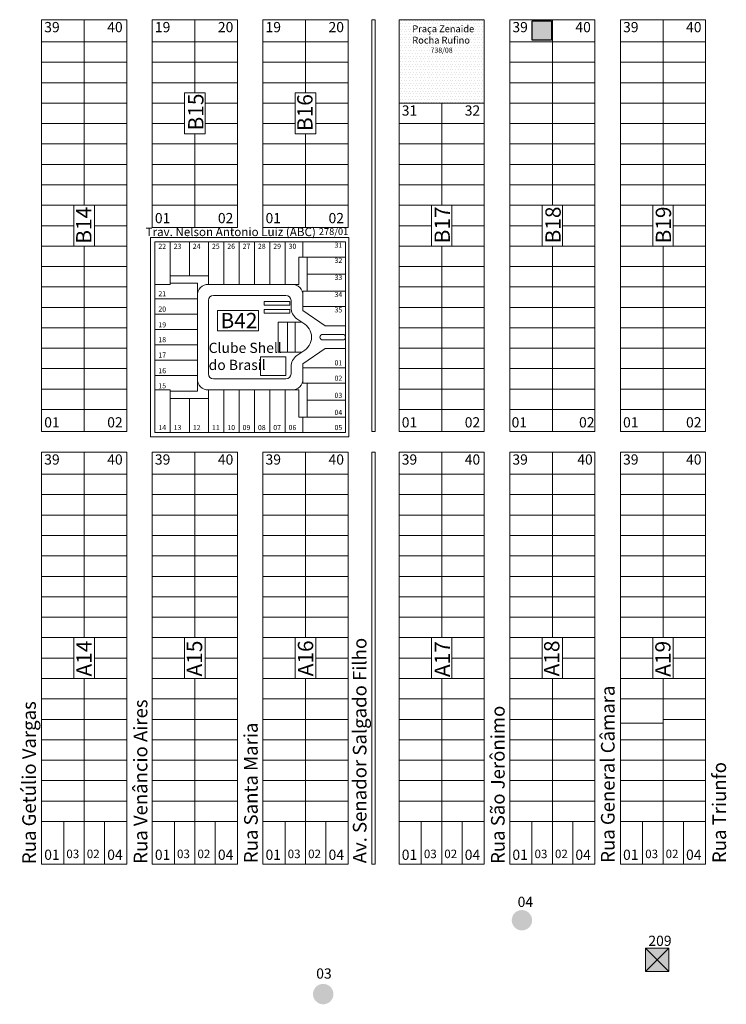
# Model space of a CAD drawing. Units: centimetres. Extents: x 747 to 8892, y 279 to 9899.
# Drawn here: x 1673 to 2088, y 367 to 946 of the extents above; entities that cross this region are included whole.
import ezdxf

# ---------------------------------------------------------------- set-up
doc = ezdxf.new("R2010")
doc.units = ezdxf.units.CM
doc.layers.add('_areapublicatratada', color=56, linetype='Continuous')
doc.layers.add('_estaçãorodo', color=221, linetype='Continuous')
for name, color, linetype, lineweight in [('_canteiros', 31, 'Continuous', 15), ('_guarita', 10, 'Continuous', 9), ('_leis', 134, 'Continuous', 5), ('_lotes', 13, 'Continuous', 5), ('_quadras', 155, 'Continuous', 20), ('_quiosque', 30, 'Continuous', 9), ('_textos', 134, 'Continuous', 5)]:
    doc.layers.add(name, color=color, linetype=linetype, lineweight=lineweight)
doc.styles.add('deia', font='arial.ttf')

msp = doc.modelspace()

# ---------------------------------------------------------------- hatches: boundary and pattern name
at = {"layer": '_areapublicatratada'}
h = msp.add_hatch(dxfattribs=at)
h.set_pattern_fill('DOTS', color=256, style=0)
h.set_pattern_definition([(0, (61.9906, -1.0821), (0.79375, 1.5875), [0, -1.5875])])
h.paths.add_polyline_path([(1945.77, 896.81), (1945.77, 945.81), (1895.77, 945.81), (1895.77, 896.81)])
h.paths.add_polyline_path([(1902.05, 929.53), (1940.4, 929.53), (1940.4, 944.51), (1902.05, 944.51)], flags=24)
at = {"layer": '_estaçãorodo'}
msp.add_hatch(color=256, dxfattribs=at).paths.add_polyline_path([(1973.86, 933.77), (1985.24, 933.77), (1985.24, 945.13), (1973.86, 945.13)])
at = {"layer": '_guarita'}
msp.add_hatch(color=256, dxfattribs=at).paths.add_polyline_path([(2054.26, 400.37), (2040.4, 400.37), (2040.4, 386.7), (2054.26, 386.7)])
at = {"layer": '_quiosque'}
for points in [[(1969.87, 411.12, 1), (1965.9, 422.45, 1)], [(1853.13, 367.74, 1), (1849.17, 379.07, 1)]]:
    msp.add_hatch(color=256, dxfattribs=at).paths.add_polyline_path(points)

# ---------------------------------------------------------------- linework, layer by layer
at = {"layer": '_canteiros'}
for points in [[(1879.77, 703.81), (1881.77, 703.81), (1881.77, 945.81), (1879.77, 945.81)], [(1879.77, 449.81), (1881.77, 449.81), (1881.77, 691.81), (1879.77, 691.81)]]:
    msp.add_lwpolyline(points, close=True, dxfattribs=at)
at = {"layer": '_estaçãorodo'}
msp.add_lwpolyline([(1973.86, 945.13), (1985.24, 945.13), (1985.24, 933.77), (1973.86, 933.77)], close=True, dxfattribs=at)
at = {"layer": '_guarita'}
for p, q in [((2040.4, 400.37), (2054.26, 386.7)), ((2040.4, 386.7), (2054.26, 400.37))]:
    msp.add_line(p, q, dxfattribs=at)
msp.add_lwpolyline([(2054.26, 400.37), (2054.26, 386.7), (2040.4, 386.7), (2040.4, 400.37)], close=True, dxfattribs=at)
at = {"layer": '_lotes'}
for p, q in [((1710.77, 920.81), (1710.77, 945.81)), ((1775.77, 920.81), (1775.77, 945.81)), ((1840.77, 920.81), (1840.77, 945.81)), ((1985.77, 920.81), (1985.77, 945.81)), ((2050.77, 920.81), (2050.77, 945.81)), ((1685.77, 932.81), (1735.77, 932.81)), ((1750.77, 932.81), (1800.77, 932.81)), ((1750.77, 932.81), (1800.77, 932.81)), ((1815.77, 932.81), (1865.77, 932.81)), ((1815.77, 932.81), (1865.77, 932.81)), ((1960.77, 932.81), (2010.77, 932.81)), ((2025.77, 932.81), (2075.77, 932.81)), ((1685.77, 920.81), (1735.77, 920.81)), ((1710.77, 920.81), (1710.77, 836.81)), ((1750.77, 920.81), (1800.77, 920.81)), ((1775.77, 920.81), (1775.77, 902.81)), ((1815.77, 920.81), (1865.77, 920.81)), ((1840.77, 920.81), (1840.77, 902.81)), ((1960.77, 920.81), (2010.77, 920.81)), ((1985.77, 920.81), (1985.77, 836.81)), ((2025.77, 920.81), (2075.77, 920.81)), ((2050.77, 920.81), (2050.77, 836.81)), ((1685.77, 908.81), (1735.77, 908.81)), ((1750.77, 908.81), (1800.77, 908.81)), ((1815.77, 908.81), (1865.77, 908.81)), ((1960.77, 908.81), (2010.77, 908.81)), ((2025.77, 908.81), (2075.77, 908.81)), ((1685.77, 896.81), (1735.77, 896.81)), ((1750.77, 896.81), (1769.77, 896.81)), ((1781.77, 896.81), (1800.77, 896.81)), ((1815.77, 896.81), (1834.77, 896.81)), ((1846.77, 896.81), (1865.77, 896.81)), ((1895.77, 896.81), (1945.77, 896.81)), ((1920.77, 896.81), (1920.77, 836.81)), ((1960.77, 896.81), (2010.77, 896.81)), ((2025.77, 896.81), (2075.77, 896.81)), ((1685.77, 884.81), (1735.77, 884.81)), ((1750.77, 884.81), (1769.77, 884.81)), ((1781.77, 884.81), (1800.77, 884.81)), ((1815.77, 884.81), (1834.77, 884.81)), ((1846.77, 884.81), (1865.77, 884.81)), ((1895.77, 884.81), (1945.77, 884.81)), ((1960.77, 884.81), (2010.77, 884.81)), ((2025.77, 884.81), (2075.77, 884.81)), ((1775.77, 878.81), (1775.77, 823.81)), ((1840.77, 878.81), (1840.77, 823.81)), ((1685.77, 872.81), (1735.77, 872.81)), ((1750.77, 872.81), (1800.77, 872.81)), ((1815.77, 872.81), (1865.77, 872.81)), ((1895.77, 872.81), (1945.77, 872.81)), ((1960.77, 872.81), (2010.77, 872.81)), ((2025.77, 872.81), (2075.77, 872.81)), ((1685.77, 860.81), (1735.77, 860.81)), ((1750.77, 860.81), (1800.77, 860.81)), ((1815.77, 860.81), (1865.77, 860.81)), ((1895.77, 860.81), (1945.77, 860.81)), ((1960.77, 860.81), (2010.77, 860.81)), ((2025.77, 860.81), (2075.77, 860.81)), ((1685.77, 848.81), (1735.77, 848.81)), ((1750.77, 848.81), (1800.77, 848.81)), ((1815.77, 848.81), (1865.77, 848.81)), ((1895.77, 848.81), (1945.77, 848.81)), ((1960.77, 848.81), (2010.77, 848.81)), ((2025.77, 848.81), (2075.77, 848.81)), ((1685.77, 836.81), (1735.77, 836.81)), ((1750.77, 836.81), (1800.77, 836.81)), ((1815.77, 836.81), (1865.77, 836.81)), ((1895.77, 836.81), (1945.77, 836.81)), ((1960.77, 836.81), (2010.77, 836.81)), ((2025.77, 836.81), (2075.77, 836.81)), ((1685.77, 824.81), (1704.77, 824.81)), ((1716.77, 824.81), (1735.77, 824.81)), ((1895.77, 824.81), (1914.77, 824.81)), ((1926.77, 824.81), (1945.77, 824.81)), ((1960.77, 824.81), (1979.77, 824.81)), ((1991.77, 824.81), (2010.77, 824.81)), ((2025.77, 824.81), (2044.77, 824.81)), ((2056.77, 824.81), (2075.77, 824.81)), ((1685.77, 812.81), (1735.77, 812.81)), ((1710.77, 812.81), (1710.77, 703.81)), ((1752.27, 815.31), (1761.27, 815.31)), ((1752.27, 790.31), (1752.27, 815.31)), ((1761.27, 815.31), (1761.27, 790.31)), ((1761.27, 815.31), (1772.52, 815.31)), ((1772.52, 815.31), (1772.52, 795.31)), ((1772.52, 815.31), (1783.77, 815.31)), ((1783.77, 815.31), (1783.77, 790.31)), ((1783.77, 815.31), (1792.77, 815.31)), ((1792.77, 815.31), (1792.77, 790.31)), ((1792.77, 815.31), (1801.77, 815.31)), ((1801.77, 815.31), (1801.77, 790.31)), ((1801.77, 815.31), (1810.77, 815.31)), ((1810.77, 815.31), (1810.77, 790.31)), ((1810.77, 815.31), (1819.77, 815.31)), ((1819.77, 815.31), (1819.77, 790.31)), ((1819.77, 815.31), (1828.77, 815.31)), ((1828.77, 815.31), (1828.77, 790.31)), ((1828.77, 815.31), (1839.27, 815.31)), ((1864.27, 815.31), (1839.27, 815.31)), ((1839.27, 815.31), (1839.27, 806.31)), ((1864.27, 815.31), (1864.27, 765.97)), ((1895.77, 812.81), (1945.77, 812.81)), ((1920.77, 812.81), (1920.77, 728.81)), ((1960.77, 812.81), (2010.77, 812.81)), ((1985.77, 812.81), (1985.77, 728.81)), ((2025.77, 812.81), (2075.77, 812.81)), ((2050.77, 812.81), (2050.77, 728.81)), ((1836.93, 790.31), (1836.93, 806.31)), ((1836.93, 806.31), (1839.27, 806.31)), ((1839.27, 806.31), (1864.27, 806.31)), ((1841.77, 796.31), (1841.77, 806.31)), ((1685.77, 800.81), (1735.77, 800.81)), ((1895.77, 800.81), (1945.77, 800.81)), ((1960.77, 800.81), (2010.77, 800.81)), ((2025.77, 800.81), (2075.77, 800.81)), ((1772.52, 795.31), (1761.27, 795.31)), ((1783.77, 795.31), (1772.52, 795.31)), ((1864.27, 796.31), (1841.77, 796.31)), ((1841.77, 786.31), (1841.77, 796.31)), ((1685.77, 788.81), (1735.77, 788.81)), ((1761.27, 790.31), (1752.27, 790.31)), ((1752.27, 790.31), (1752.27, 781.81)), ((1777.27, 791.09), (1761.27, 791.09)), ((1777.27, 791.09), (1777.27, 781.81)), ((1792.77, 790.31), (1783.77, 790.31)), ((1801.77, 790.31), (1792.77, 790.31)), ((1810.77, 790.31), (1801.77, 790.31)), ((1819.77, 790.31), (1810.77, 790.31)), ((1828.77, 790.31), (1819.77, 790.31)), ((1828.77, 790.31), (1832.77, 790.31)), ((1828.77, 790.31), (1836.93, 790.31)), ((1895.77, 788.81), (1945.77, 788.81)), ((1960.77, 788.81), (2010.77, 788.81)), ((2025.77, 788.81), (2075.77, 788.81)), ((1752.27, 781.81), (1777.27, 781.81)), ((1752.27, 781.81), (1752.27, 772.81)), ((1777.27, 781.81), (1777.27, 783.81)), ((1777.27, 772.81), (1777.27, 781.81)), ((1829.27, 783.81), (1786.77, 783.81)), ((1864.27, 786.31), (1839.27, 786.31)), ((1839.27, 777.31), (1839.27, 786.31)), ((1839.27, 783.81), (1839.27, 777.31)), ((1685.77, 776.81), (1735.77, 776.81)), ((1783.77, 780.81), (1783.77, 737.81)), ((1832.27, 776.71), (1832.27, 780.81)), ((1839.27, 777.31), (1864.27, 777.31)), ((1839.27, 777.31), (1839.27, 774.97)), ((1895.77, 776.81), (1945.77, 776.81)), ((1960.77, 776.81), (2010.77, 776.81)), ((2025.77, 776.81), (2075.77, 776.81)), ((1752.27, 772.81), (1777.27, 772.81)), ((1752.27, 763.81), (1752.27, 772.81)), ((1752.27, 772.81), (1777.27, 772.81)), ((1777.27, 772.81), (1777.27, 763.81)), ((1835.71, 770.13), (1839.24, 767.69)), ((1839.27, 774.97), (1852.27, 765.97)), ((1685.77, 764.81), (1735.77, 764.81)), ((1752.27, 754.81), (1752.27, 763.81)), ((1752.27, 763.81), (1777.27, 763.81)), ((1777.27, 763.81), (1777.27, 754.81)), ((1838.71, 768.06), (1824.77, 768.06)), ((1824.77, 750.56), (1824.77, 768.06)), ((1830.27, 750.56), (1830.27, 768.06)), ((1834.77, 750.56), (1834.77, 768.06)), ((1864.27, 765.97), (1852.27, 765.97)), ((1895.77, 764.81), (1945.77, 764.81)), ((1960.77, 764.81), (2010.77, 764.81)), ((2025.77, 764.81), (2075.77, 764.81)), ((1862.61, 760.97), (1850.93, 760.97)), ((1685.77, 752.81), (1735.77, 752.81)), ((1752.27, 745.81), (1752.27, 754.81)), ((1752.27, 754.81), (1777.27, 754.81)), ((1777.27, 754.81), (1777.27, 745.81)), ((1839.27, 743.65), (1852.27, 752.65)), ((1862.61, 757.65), (1850.93, 757.65)), ((1864.27, 752.65), (1852.27, 752.65)), ((1864.27, 703.31), (1864.27, 752.65)), ((1895.77, 752.81), (1945.77, 752.81)), ((1960.77, 752.81), (2010.77, 752.81)), ((2025.77, 752.81), (2075.77, 752.81)), ((1838.71, 750.56), (1824.77, 750.56)), ((1835.71, 748.48), (1839.24, 750.93)), ((1685.77, 740.81), (1735.77, 740.81)), ((1752.27, 736.81), (1752.27, 745.81)), ((1752.27, 745.81), (1777.27, 745.81)), ((1777.27, 745.81), (1777.27, 736.81)), ((1832.27, 741.91), (1832.27, 737.81)), ((1839.27, 741.31), (1839.27, 743.65)), ((1839.27, 741.31), (1864.27, 741.31)), ((1839.27, 734.81), (1839.27, 741.31)), ((1839.27, 741.31), (1839.27, 732.31)), ((1895.77, 740.81), (1945.77, 740.81)), ((1960.77, 740.81), (2010.77, 740.81)), ((2025.77, 740.81), (2075.77, 740.81)), ((1752.27, 728.31), (1752.27, 736.81)), ((1752.27, 736.81), (1777.27, 736.81)), ((1777.27, 736.81), (1777.27, 734.81)), ((1777.27, 736.81), (1777.27, 727.52)), ((1829.27, 734.81), (1786.77, 734.81)), ((1685.77, 728.81), (1735.77, 728.81)), ((1864.27, 732.31), (1839.27, 732.31)), ((1841.77, 732.31), (1841.77, 722.31)), ((1895.77, 728.81), (1945.77, 728.81)), ((1920.77, 728.81), (1920.77, 703.81)), ((1960.77, 728.81), (2010.77, 728.81)), ((1985.77, 728.81), (1985.77, 703.81)), ((2025.77, 728.81), (2075.77, 728.81)), ((2050.77, 728.81), (2050.77, 703.81)), ((1761.27, 728.31), (1752.27, 728.31)), ((1752.27, 728.31), (1752.27, 703.31)), ((1761.27, 703.31), (1761.27, 728.31)), ((1777.27, 727.52), (1761.27, 727.52)), ((1772.52, 723.31), (1761.27, 723.31)), ((1772.52, 703.31), (1772.52, 723.31)), ((1783.77, 723.31), (1772.52, 723.31)), ((1783.77, 703.31), (1783.77, 728.31)), ((1792.77, 728.31), (1783.77, 728.31)), ((1792.77, 703.31), (1792.77, 728.31)), ((1801.77, 728.31), (1792.77, 728.31)), ((1801.77, 703.31), (1801.77, 728.31)), ((1810.77, 728.31), (1801.77, 728.31)), ((1810.77, 703.31), (1810.77, 728.31)), ((1819.77, 728.31), (1810.77, 728.31)), ((1819.77, 703.31), (1819.77, 728.31)), ((1828.77, 728.31), (1819.77, 728.31)), ((1828.77, 703.31), (1828.77, 728.31)), ((1828.77, 728.31), (1832.77, 728.31)), ((1828.77, 728.31), (1836.93, 728.31)), ((1836.93, 728.31), (1836.93, 712.31)), ((1864.27, 722.31), (1841.77, 722.31)), ((1841.77, 722.31), (1841.77, 712.31)), ((1685.77, 716.81), (1735.77, 716.81)), ((1836.93, 712.31), (1839.27, 712.31)), ((1839.27, 712.31), (1864.27, 712.31)), ((1839.27, 703.31), (1839.27, 712.31)), ((1895.77, 716.81), (1945.77, 716.81)), ((1960.77, 716.81), (2010.77, 716.81)), ((2025.77, 716.81), (2075.77, 716.81)), ((1752.27, 703.31), (1761.27, 703.31)), ((1761.27, 703.31), (1772.52, 703.31)), ((1772.52, 703.31), (1783.77, 703.31)), ((1783.77, 703.31), (1792.77, 703.31)), ((1792.77, 703.31), (1801.77, 703.31)), ((1801.77, 703.31), (1810.77, 703.31)), ((1810.77, 703.31), (1819.77, 703.31)), ((1819.77, 703.31), (1828.77, 703.31)), ((1828.77, 703.31), (1839.27, 703.31)), ((1864.27, 703.31), (1839.27, 703.31)), ((1710.77, 691.81), (1710.77, 582.81)), ((1775.77, 691.81), (1775.77, 582.81)), ((1840.77, 691.81), (1840.77, 582.81)), ((1920.77, 666.81), (1920.77, 691.81)), ((1985.77, 666.81), (1985.77, 691.81)), ((2050.77, 666.81), (2050.77, 691.81)), ((1685.77, 678.81), (1735.77, 678.81)), ((1750.77, 678.81), (1800.77, 678.81)), ((1815.77, 678.81), (1865.77, 678.81)), ((1895.77, 678.81), (1945.77, 678.81)), ((1960.77, 678.81), (2010.77, 678.81)), ((2025.77, 678.81), (2075.77, 678.81)), ((1685.77, 666.81), (1735.77, 666.81)), ((1750.77, 666.81), (1800.77, 666.81)), ((1815.77, 666.81), (1865.77, 666.81)), ((1895.77, 666.81), (1945.77, 666.81)), ((1920.77, 666.81), (1920.77, 582.81)), ((1960.77, 666.81), (2010.77, 666.81)), ((1985.77, 666.81), (1985.77, 582.81)), ((2025.77, 666.81), (2075.77, 666.81)), ((2050.77, 666.81), (2050.77, 582.81)), ((1685.77, 654.81), (1735.77, 654.81)), ((1750.77, 654.81), (1800.77, 654.81)), ((1815.77, 654.81), (1865.77, 654.81)), ((1895.77, 654.81), (1945.77, 654.81)), ((1960.77, 654.81), (2010.77, 654.81)), ((2025.77, 654.81), (2075.77, 654.81)), ((1685.77, 642.81), (1735.77, 642.81)), ((1750.77, 642.81), (1800.77, 642.81)), ((1815.77, 642.81), (1865.77, 642.81)), ((1895.77, 642.81), (1945.77, 642.81)), ((1960.77, 642.81), (2010.77, 642.81)), ((2025.77, 642.81), (2075.77, 642.81)), ((1685.77, 630.81), (1735.77, 630.81)), ((1750.77, 630.81), (1800.77, 630.81)), ((1815.77, 630.81), (1865.77, 630.81)), ((1895.77, 630.81), (1945.77, 630.81)), ((1960.77, 630.81), (2010.77, 630.81)), ((2025.77, 630.81), (2075.77, 630.81)), ((1685.77, 618.81), (1735.77, 618.81)), ((1750.77, 618.81), (1800.77, 618.81)), ((1815.77, 618.81), (1865.77, 618.81)), ((1895.77, 618.81), (1945.77, 618.81)), ((1960.77, 618.81), (2010.77, 618.81)), ((2025.77, 618.81), (2075.77, 618.81)), ((1685.77, 606.81), (1735.77, 606.81)), ((1750.77, 606.81), (1800.77, 606.81)), ((1815.77, 606.81), (1865.77, 606.81)), ((1895.77, 606.81), (1945.77, 606.81)), ((1960.77, 606.81), (2010.77, 606.81)), ((2025.77, 606.81), (2075.77, 606.81)), ((1685.77, 594.81), (1735.77, 594.81)), ((1750.77, 594.81), (1800.77, 594.81)), ((1815.77, 594.81), (1865.77, 594.81)), ((1895.77, 594.81), (1945.77, 594.81)), ((1960.77, 594.81), (2010.77, 594.81)), ((2025.77, 594.81), (2075.77, 594.81)), ((1685.77, 582.81), (1735.77, 582.81)), ((1716.77, 582.81), (1716.77, 558.81)), ((1750.77, 582.81), (1800.77, 582.81)), ((1815.77, 582.81), (1865.77, 582.81)), ((1895.77, 582.81), (1945.77, 582.81)), ((1926.77, 582.81), (1926.77, 558.81)), ((1960.77, 582.81), (2010.77, 582.81)), ((1991.77, 582.81), (1991.77, 558.81)), ((2025.77, 582.81), (2075.77, 582.81)), ((2056.77, 582.81), (2056.77, 558.81)), ((1685.77, 570.81), (1704.77, 570.81)), ((1716.77, 570.81), (1735.77, 570.81)), ((1750.77, 570.81), (1769.77, 570.81)), ((1781.77, 570.81), (1800.77, 570.81)), ((1815.77, 570.81), (1834.77, 570.81)), ((1846.77, 570.81), (1865.77, 570.81)), ((1895.77, 570.81), (1914.77, 570.81)), ((1926.77, 570.81), (1945.77, 570.81)), ((1960.77, 570.81), (1979.77, 570.81)), ((1991.77, 570.81), (2010.77, 570.81)), ((2025.77, 570.81), (2044.77, 570.81)), ((2056.77, 570.81), (2075.77, 570.81)), ((1685.77, 558.81), (1735.77, 558.81)), ((1710.77, 558.81), (1710.77, 474.81)), ((1750.77, 558.81), (1800.77, 558.81)), ((1775.77, 558.81), (1775.77, 474.81)), ((1815.77, 558.81), (1865.77, 558.81)), ((1840.77, 558.81), (1840.77, 474.81)), ((1895.77, 558.81), (1945.77, 558.81)), ((1920.77, 558.81), (1920.77, 474.81)), ((1960.77, 558.81), (2010.77, 558.81)), ((1985.77, 558.81), (1985.77, 474.81)), ((2025.77, 558.81), (2075.77, 558.81)), ((2050.77, 558.81), (2050.77, 474.81)), ((1685.77, 546.81), (1735.77, 546.81)), ((1750.77, 546.81), (1800.77, 546.81)), ((1815.77, 546.81), (1865.77, 546.81)), ((1895.77, 546.81), (1945.77, 546.81)), ((1960.77, 546.81), (2010.77, 546.81)), ((2025.77, 546.81), (2075.77, 546.81)), ((1685.77, 534.81), (1735.77, 534.81)), ((1750.77, 534.81), (1800.77, 534.81)), ((1815.77, 534.81), (1865.77, 534.81)), ((1895.77, 534.81), (1945.77, 534.81)), ((1960.77, 534.81), (2010.77, 534.81)), ((2025.77, 532.51), (2050.77, 532.51)), ((2050.77, 534.81), (2075.77, 534.81)), ((1685.77, 522.81), (1735.77, 522.81)), ((1750.77, 522.81), (1800.77, 522.81)), ((1815.77, 522.81), (1865.77, 522.81)), ((1895.77, 522.81), (1945.77, 522.81)), ((1960.77, 522.81), (2010.77, 522.81)), ((2025.77, 522.81), (2075.77, 522.81)), ((1685.77, 510.81), (1735.77, 510.81)), ((1750.77, 510.81), (1800.77, 510.81)), ((1815.77, 510.81), (1865.77, 510.81)), ((1895.77, 510.81), (1945.77, 510.81)), ((1960.77, 510.81), (2010.77, 510.81)), ((2025.77, 510.81), (2075.77, 510.81)), ((1685.77, 498.81), (1735.77, 498.81)), ((1750.77, 498.81), (1800.77, 498.81)), ((1815.77, 498.81), (1865.77, 498.81)), ((1895.77, 498.81), (1945.77, 498.81)), ((1960.77, 498.81), (2010.77, 498.81)), ((2025.77, 498.81), (2075.77, 498.81)), ((1685.77, 486.81), (1735.77, 486.81)), ((1750.77, 486.81), (1800.77, 486.81)), ((1815.77, 486.81), (1865.77, 486.81)), ((1895.77, 486.81), (1945.77, 486.81)), ((1960.77, 486.81), (2010.77, 486.81)), ((2025.77, 486.81), (2075.77, 486.81)), ((1685.77, 474.81), (1735.77, 474.81)), ((1698.77, 474.81), (1698.77, 449.81)), ((1710.77, 474.81), (1710.77, 449.81)), ((1722.77, 474.81), (1722.77, 449.81)), ((1750.77, 474.81), (1800.77, 474.81)), ((1763.77, 474.81), (1763.77, 449.81)), ((1775.77, 474.81), (1775.77, 449.81)), ((1787.77, 474.81), (1787.77, 449.81)), ((1815.77, 474.81), (1865.77, 474.81)), ((1828.77, 474.81), (1828.77, 449.81)), ((1840.77, 474.81), (1840.77, 449.81)), ((1852.77, 474.81), (1852.77, 449.81)), ((1895.77, 474.81), (1945.77, 474.81)), ((1908.77, 474.81), (1908.77, 449.81)), ((1920.77, 474.81), (1920.77, 449.81)), ((1932.77, 474.81), (1932.77, 449.81)), ((1960.77, 474.81), (2010.77, 474.81)), ((1973.77, 474.81), (1973.77, 449.81)), ((1985.77, 474.81), (1985.77, 449.81)), ((1997.77, 474.81), (1997.77, 449.81)), ((2025.77, 474.81), (2075.77, 474.81)), ((2038.77, 474.81), (2038.77, 449.81)), ((2050.77, 474.81), (2050.77, 449.81)), ((2062.77, 474.81), (2062.77, 449.81))]:
    msp.add_line(p, q, dxfattribs=at)
for points in [[(1752.27, 815.31), (1864.27, 815.31), (1864.27, 703.31), (1752.27, 703.31)], [(1816.47, 780.31), (1816.47, 778.11), (1831.47, 778.11), (1831.47, 780.31)], [(1816.47, 775.61), (1816.47, 773.41), (1831.47, 773.41), (1831.47, 775.61)], [(1814.27, 736.81), (1829.27, 736.81), (1829.27, 747.81), (1814.27, 747.81)]]:
    msp.add_lwpolyline(points, close=True, dxfattribs=at)
for centre, radius, start, end in [((1783.77, 783.81), 6.5, 90, 180), ((1832.77, 783.81), 6.5, 0, 90), ((1786.77, 780.81), 3, 90, 180), ((1829.27, 780.81), 3, 0, 90), ((1840.27, 776.71), 8, 180, 235.30485), ((1834.77, 759.31), 9.5, 298.09166, 61.90834), ((1850.93, 759.31), 1.66, 90, 270), ((1862.61, 759.31), 1.66, 270, 90), ((1840.27, 741.91), 8, 124.69515, 180), ((1783.77, 734.81), 6.5, 180, 270), ((1786.77, 737.81), 3, 180, 270), ((1829.27, 737.81), 3, 270, 0), ((1832.77, 734.81), 6.5, 270, 0)]:
    msp.add_arc(centre, radius, start, end, dxfattribs=at)
at = {"layer": '_quadras'}
for p, q in [((1866.27, 817.81), (1749.77, 817.81)), ((1749.77, 700.81), (1749.77, 817.81)), ((1866.27, 817.81), (1866.27, 700.81)), ((1866.27, 700.81), (1749.77, 700.81))]:
    msp.add_line(p, q, dxfattribs=at)
for points in [[(1735.77, 703.81), (1685.77, 703.81), (1685.77, 945.81), (1735.77, 945.81), (1735.77, 703.81)], [(1945.77, 703.81), (1895.77, 703.81), (1895.77, 945.81), (1945.77, 945.81), (1945.77, 703.81)], [(2010.77, 703.81), (1960.77, 703.81), (1960.77, 945.81), (2010.77, 945.81), (2010.77, 703.81)], [(2075.77, 703.81), (2025.77, 703.81), (2025.77, 945.81), (2075.77, 945.81), (2075.77, 703.81)], [(1735.77, 449.81), (1685.77, 449.81), (1685.77, 691.81), (1735.77, 691.81), (1735.77, 449.81)], [(1800.77, 449.81), (1750.77, 449.81), (1750.77, 691.81), (1800.77, 691.81), (1800.77, 449.81)], [(1865.77, 449.81), (1815.77, 449.81), (1815.77, 691.81), (1865.77, 691.81), (1865.77, 449.81)], [(1945.77, 449.81), (1895.77, 449.81), (1895.77, 691.81), (1945.77, 691.81), (1945.77, 449.81)], [(2010.77, 449.81), (1960.77, 449.81), (1960.77, 691.81), (2010.77, 691.81), (2010.77, 449.81)], [(2075.77, 449.81), (2025.77, 449.81), (2025.77, 691.81), (2075.77, 691.81), (2075.77, 449.81)]]:
    msp.add_lwpolyline(points, dxfattribs=at)
for points in [[(1750.77, 945.81), (1800.77, 945.81), (1800.77, 823.81), (1750.77, 823.81)], [(1815.77, 945.81), (1865.77, 945.81), (1865.77, 823.81), (1815.77, 823.81)]]:
    msp.add_lwpolyline(points, close=True, dxfattribs=at)
at = {"layer": '_textos'}
for points in [[(1781.77, 878.81), (1781.77, 902.81), (1769.77, 902.81), (1769.77, 878.81)], [(1846.77, 878.81), (1846.77, 902.81), (1834.77, 902.81), (1834.77, 878.81)], [(1716.77, 812.81), (1716.77, 836.81), (1704.77, 836.81), (1704.77, 812.81)], [(1926.77, 812.81), (1926.77, 836.81), (1914.77, 836.81), (1914.77, 812.81)], [(1991.77, 812.81), (1991.77, 836.81), (1979.77, 836.81), (1979.77, 812.81)], [(2056.77, 812.81), (2056.77, 836.81), (2044.77, 836.81), (2044.77, 812.81)], [(1789.14, 763.05), (1813.14, 763.05), (1813.14, 775.05), (1789.14, 775.05)], [(1716.77, 558.81), (1716.77, 582.81), (1704.77, 582.81), (1704.77, 558.81)], [(1781.77, 558.81), (1781.77, 582.81), (1769.77, 582.81), (1769.77, 558.81)], [(1846.77, 558.81), (1846.77, 582.81), (1834.77, 582.81), (1834.77, 558.81)], [(1926.77, 558.81), (1926.77, 582.81), (1914.77, 582.81), (1914.77, 558.81)], [(1991.77, 558.81), (1991.77, 582.81), (1979.77, 582.81), (1979.77, 558.81)], [(2056.77, 558.81), (2056.77, 582.81), (2044.77, 582.81), (2044.77, 558.81)]]:
    msp.add_lwpolyline(points, close=True, dxfattribs=at)

# ---------------------------------------------------------------- texts
at = {"layer": '_leis', "attachment_point": 1, "style": 'deia'}
for s, insert, char_height, width in [('738/08', (1914.22, 929.42), 3, 23.8222), ('{\\H0.8x;278/01}', (1848.58, 823.36), 5, 26.5721)]:
    msp.add_mtext(s, dxfattribs=dict(at, insert=insert, char_height=char_height, width=width))
at = {"layer": '_textos', "style": 'deia'}
for s, insert, char_height, width, attachment_point in [('39', (1687.28, 944.45), 6, 433.842, 1), ('40', (1724.28, 944.45), 6, 433.842, 1), ('19', (1752.28, 944.45), 6, 433.842, 1), ('20', (1789.28, 944.45), 6, 433.842, 1), ('19', (1817.28, 944.45), 6, 433.842, 1), ('20', (1854.28, 944.45), 6, 433.842, 1), ('Praça Zenaide \\PRocha Rufino', (1903.49, 942.45), 4, 127.5622, 1), ('39', (1962.28, 944.45), 6, 433.842, 1), ('40', (1999.28, 944.45), 6, 433.842, 1), ('39', (2027.28, 944.45), 6, 433.842, 1), ('40', (2064.28, 944.45), 6, 433.842, 1), ('31', (1897.28, 895.45), 6, 433.842, 1), ('32', (1934.28, 895.45), 6, 433.842, 1), ('01', (1752.28, 832.27), 6, 433.842, 1), ('02', (1789.28, 832.27), 6, 433.842, 1), ('01', (1817.28, 832.27), 6, 433.842, 1), ('02', (1854.28, 832.27), 6, 433.842, 1), ('Trav. Nelson Antonio Luiz (ABC)', (1746.81, 823.67), 5, 433.842, 1), ('22', (1754.32, 814.19), 3, 433.842, 1), ('23', (1763.32, 814.19), 3, 433.842, 1), ('24', (1774.57, 814.19), 3, 433.842, 1), ('25', (1785.82, 814.19), 3, 433.842, 1), ('26 ', (1794.82, 814.19), 3, 433.842, 1), ('27', (1803.82, 814.19), 3, 433.842, 1), ('28', (1812.82, 814.19), 3, 433.842, 1), ('29', (1821.82, 814.19), 3, 433.842, 1), ('30', (1830.82, 814.19), 3, 433.842, 1), ('31', (1857.8, 810.91), 3, 433.842, 7), ('32', (1857.8, 801.99), 3, 433.842, 7), ('33', (1857.8, 791.99), 3, 433.842, 7), ('21', (1754.32, 786.32), 3, 433.842, 1), ('34', (1857.8, 781.91), 3, 433.842, 7), ('20', (1754.32, 777.32), 3, 433.842, 1), ('35 ', (1857.8, 772.91), 3, 433.842, 7), ('B42', (1790.81, 773.57), 9, 433.842, 1), ('19', (1754.32, 768.08), 3, 433.842, 1), ('18', (1754.32, 759.32), 3, 433.842, 1), ('Clube Shell \\P  do Brasil', (1783.86, 756.03), 6, 433.842, 1), ('17', (1754.32, 750.32), 3, 433.842, 1), ('16', (1754.32, 741.08), 3, 433.842, 1), ('01', (1857.8, 745.71), 3, 433.842, 1), ('02', (1857.8, 736.71), 3, 433.842, 1), ('15', (1754.32, 732.23), 3, 433.842, 1), ('03', (1857.8, 726.62), 3, 433.842, 1), ('01', (1687.28, 712.27), 6, 433.842, 1), ('02', (1724.28, 712.27), 6, 433.842, 1), ('04', (1857.8, 716.62), 3, 433.842, 1), ('01', (1897.28, 712.27), 6, 433.842, 1), ('02', (1934.28, 712.27), 6, 433.842, 1), ('01', (1961.8, 712.27), 6, 433.842, 1), ('02', (2001.43, 712.27), 6, 433.842, 1), ('01', (2027.28, 712.27), 6, 433.842, 1), ('02', (2064.28, 712.27), 6, 433.842, 1), ('14', (1754.32, 707.71), 3, 433.842, 1), ('13', (1763.32, 707.71), 3, 433.842, 1), ('12', (1774.57, 707.71), 3, 433.842, 1), ('11', (1785.82, 707.71), 3, 433.842, 1), ('10', (1794.82, 707.71), 3, 433.842, 1), ('09', (1803.82, 707.71), 3, 433.842, 1), ('08', (1812.82, 707.71), 3, 433.842, 1), ('07', (1821.82, 707.71), 3, 433.842, 1), ('06', (1830.82, 707.71), 3, 433.842, 1), ('05', (1857.8, 707.71), 3, 433.842, 1), ('39', (1687.28, 690.45), 6, 433.842, 1), ('40', (1724.28, 690.45), 6, 433.842, 1), ('39', (1752.28, 690.45), 6, 433.842, 1), ('40', (1789.28, 690.45), 6, 433.842, 1), ('39', (1817.28, 690.45), 6, 433.842, 1), ('40', (1854.28, 690.45), 6, 433.842, 1), ('39', (1897.28, 690.45), 6, 433.842, 1), ('40', (1934.28, 690.45), 6, 433.842, 1), ('39', (1962.28, 690.45), 6, 433.842, 1), ('40', (2000.39, 690.45), 6, 433.842, 1), ('39', (2027.28, 690.45), 6, 433.842, 1), ('40', (2064.28, 690.45), 6, 433.842, 1), ('01', (1687.28, 458.27), 6, 433.842, 1), ('03', (1700.28, 458.27), 5, 433.842, 1), ('02', (1712.28, 458.27), 5, 433.842, 1), ('04', (1724.28, 458.27), 6, 433.842, 1), ('01', (1752.28, 458.27), 6, 433.842, 1), ('03', (1765.28, 458.27), 5, 433.842, 1), ('02', (1777.28, 458.27), 5, 433.842, 1), ('04', (1789.28, 458.27), 6, 433.842, 1), ('01', (1817.28, 458.27), 6, 433.842, 1), ('03', (1830.28, 458.27), 5, 433.842, 1), ('02', (1842.28, 458.27), 5, 433.842, 1), ('04', (1854.28, 458.27), 6, 433.842, 1), ('01', (1897.28, 458.27), 6, 433.842, 1), ('03', (1910.28, 458.27), 5, 433.842, 1), ('02', (1922.28, 458.27), 5, 433.842, 1), ('04', (1934.28, 458.27), 6, 433.842, 1), ('01', (1962.28, 458.27), 6, 433.842, 1), ('03', (1975.28, 458.27), 5, 433.842, 1), ('02', (1987.28, 458.27), 5, 433.842, 1), ('04', (1999.28, 458.27), 6, 433.842, 1), ('01', (2027.28, 458.27), 6, 433.842, 1), ('03', (2040.28, 458.27), 5, 433.842, 1), ('02', (2052.28, 458.27), 5, 433.842, 1), ('04', (2064.28, 458.27), 6, 433.842, 1), (' 04', (1963.52, 430.58), 6, 433.842, 1), ('209', (2042.15, 407.72), 6, 433.842, 1), (' 03', (1845.22, 388.49), 6, 433.842, 1)]:
    msp.add_mtext(s, dxfattribs=dict(at, insert=insert, char_height=char_height, width=width, attachment_point=attachment_point))
at = {"layer": '_textos', "width": 433.842, "attachment_point": 1, "rotation": 90, "style": 'deia'}
for s, insert, char_height in [('B15', (1771.83, 880.72), 9), ('B16', (1835.89, 880.38), 9), ('B14', (1706.02, 814.18), 9), ('B17', (1916.56, 814.4), 9), ('B18', (1981.66, 814.36), 9), ('B19', (2046.48, 814.37), 9), ('A14', (1706.18, 559.96), 9), ('A15', (1771.04, 559.97), 9), ('A16', (1836.26, 560.09), 9), ('Av. Senador Salgado Filho', (1868.58, 450.25), 8), ('A17', (1916.56, 559.64), 9), ('A18', (1980.89, 560.03), 9), ('A19', (2046.18, 559.82), 9), ('Rua General Câmara', (2014.32, 450.53), 8), ('Rua Getúlio Vargas', (1674.39, 449.77), 8), ('Rua Venâncio Aires', (1739.86, 449.92), 8), ('Rua São Jerônimo', (1949.73, 449.87), 8), ('Rua Santa Maria', (1804.68, 450.33), 8), ('Rua Triunfo', (2079.79, 450.37), 8)]:
    msp.add_mtext(s, dxfattribs=dict(at, insert=insert, char_height=char_height))

doc.saveas('drawing.dxf')
